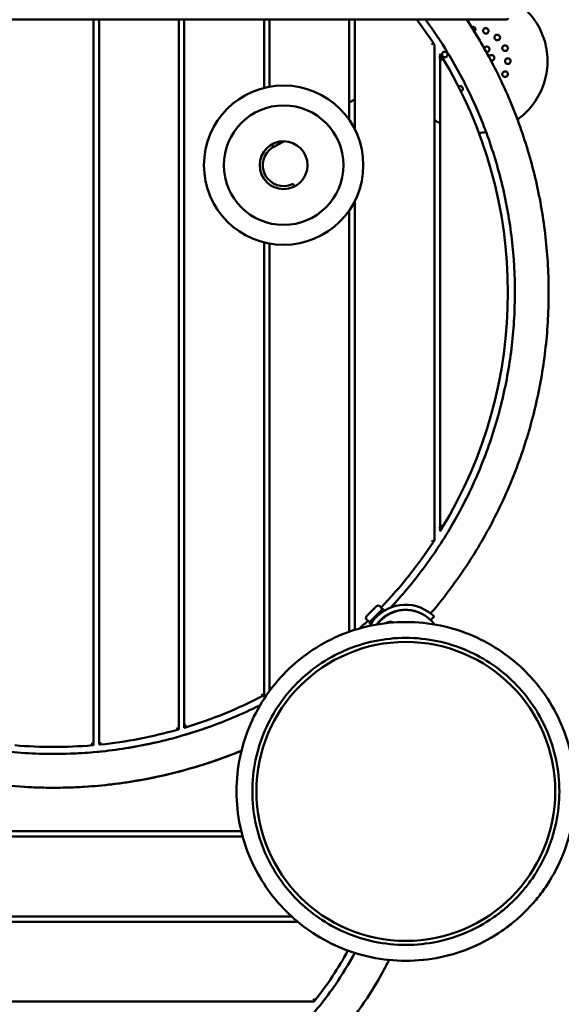
# Model space of a CAD drawing. Units: millimetres. Extents: x 10145.4 to 10157.3, y 2903.2 to 2915.6.
# Drawn here: x 10153.7 to 10154.4, y 2909.5 to 2910.7 of the extents above; entities that cross this region are included whole.
import ezdxf

# ---------------------------------------------------------------- set-up
doc = ezdxf.new("R2010")
doc.units = ezdxf.units.MM
doc.header["$LTSCALE"] = 30
doc.linetypes.add('DASH_DOT', pattern=[0.37, 0.24, -0.06, 0.01, -0.06])
for name, color, linetype, lineweight in [('ESF_Spielgeraet', 7, 'Continuous', 15), ('Kontur 09', 7, 'Continuous', 9), ('Sichtbar (ISO)', 7, 'Continuous', 50)]:
    doc.layers.add(name, color=color, linetype=linetype, lineweight=lineweight)

# ---------------------------------------------------------------- blocks, each defined once
blk = doc.blocks.new('26-0140-XVL-0-000_Murmel-Kombi_L-01')
at = {"layer": 'Kontur 09', "linetype": 'DASH_DOT', "lineweight": 18, "ltscale": 18.76853}
blk.add_arc((12412.21, 5289.169), 1712.5, 211.084317, 81.100934, dxfattribs=at)
at = {"layer": 'Sichtbar (ISO)'}
for p, q in [((11124.418, 7305.221), (9905.714, 7305.221)), ((10606.002, 6395.065), (10606.002, 7305.221)), ((10613.002, 6395.725), (10613.002, 7305.221)), ((10713.002, 7305.221), (10713.002, 6414.916)), ((10720.002, 6416.97), (10720.002, 7305.221)), ((10820.002, 7305.221), (10820.002, 7219.594)), ((10827.002, 7305.221), (10827.002, 7221.107)), ((10927.002, 7179.361), (10927.002, 7305.221)), ((10934.002, 7305.221), (10934.002, 7167.519)), ((11029.994, 7274.027), (11032.502, 7275.674)), ((11034.002, 6652.358), (11034.002, 7273.377)), ((11039.941, 7258.319), (11042.502, 7259.882)), ((11041.002, 7258.966), (11041.002, 7262.325)), ((11041.002, 6669.16), (11041.002, 7256.575)), ((11042.502, 7254.083), (11042.502, 7259.882)), ((10934.002, 7205.256), (10927.002, 7201.466)), ((10831.124, 7146.153), (10830.194, 7147.871)), ((10857.908, 7096.691), (10856.977, 7098.408)), ((10934.002, 7077.825), (10934.002, 6540.251)), ((10927.002, 6537.372), (10927.002, 7065.983)), ((10820.002, 7025.75), (10820.002, 6457.69)), ((10827.002, 7024.237), (10827.002, 6463.246)), ((11042.502, 6665.853), (11042.502, 6671.651)), ((11039.941, 6667.416), (11042.502, 6665.853)), ((11041.002, 6663.41), (11041.002, 6666.768)), ((11029.994, 6651.707), (11032.502, 6650.061)), ((10961.213, 6569.278), (10948.76, 6556.854)), ((10951.92, 6549.157), (10968.91, 6566.108)), ((10954.99, 6563.069), (10954.99, 6563.069)), ((10965.456, 6569.273), (10968.055, 6566.668)), ((10970.675, 6564.339), (10968.659, 6562.327)), ((10970.675, 6564.339), (10968.91, 6566.108)), ((10948.763, 6552.618), (10951.362, 6550.013)), ((10953.686, 6547.387), (10951.92, 6549.157)), ((10955.698, 6549.395), (10953.686, 6547.387)), ((10962.365, 6547.183), (10963.726, 6548.54)), ((10962.562, 6547.914), (10962.365, 6547.183)), ((10962.524, 6547.024), (10962.365, 6547.183)), ((10962.524, 6547.024), (10962.537, 6547.037)), ((10962.528, 6547.025), (10962.524, 6547.024)), ((10969.766, 6554.567), (10970.86, 6555.659)), ((10970.168, 6555.474), (10970.86, 6555.659)), ((10970.984, 6555.534), (10970.86, 6555.659)), ((11033.437, 6556.364), (11029.08, 6552.007)), ((10933.505, 6539.806), (10933.676, 6539.614)), ((10935.502, 6541.597), (10935.502, 6540.184)), ((10827.068, 6464.859), (10827.546, 6463.98)), ((10828.502, 6465.642), (10828.502, 6465.254)), ((10817.12, 6459.572), (10818.502, 6456.909)), ((10710.683, 6417.374), (10711.502, 6414.488)), ((10720.631, 6420.294), (10721.502, 6417.423)), ((10721.502, 6417.423), (10721.502, 6420.559)), ((10614.194, 6398.861), (10614.502, 6395.877)), ((10614.502, 6395.877), (10614.502, 6398.893)), ((10604.247, 6397.924), (10604.502, 6394.935)), ((10791.52, 6387.321), (10789.744, 6387.321)), ((10138.989, 6287.321), (10791.405, 6287.321)), ((10793.219, 6280.321), (10139.888, 6280.321)), ((10166.45, 6180.321), (10854.533, 6180.321)), ((10862.579, 6173.321), (10169.344, 6173.321)), ((10229.346, 6073.321), (10882.658, 6073.321)), ((10881.523, 6076.695), (10883.864, 6074.821))]:
    blk.add_line(p, q, dxfattribs=at)
for centre, radius in [((10844.622, 7122.672), 30), ((10997.996, 6337.083), 187.5)]:
    blk.add_circle(centre, radius, dxfattribs=at)
for centre, radius, start, end in [((10556.002, 6962.867), 570, 33.283554, 36.914332), ((11124.418, 7307.221), 2, 270, 354.381429), ((10556.002, 6962.867), 567, 30.904485, 31.40462), ((10556.002, 6962.867), 570, 328.595379, 31.404621), ((10844.622, 7122.672), 100, 0, 180), ((10844.622, 7122.672), 75, 0, 180), ((10844.622, 7122.672), 100, 180, 0), ((10844.622, 7122.672), 75, 180, 0), ((10556.002, 6962.867), 567, 328.59538, 329.095515), ((10556.002, 6962.867), 570, 316.127089, 326.716446), ((10997.471, 6520.488), 50.8, 56.279504, 151.50136), ((10963.332, 6567.154), 3, 44.935303, 134.935303), ((10997.472, 6520.398), 44.45, 72.172588, 144.17893), ((10997.996, 6520.233), 44.45, 36.287647, 143.712205), ((10967.347, 6565.962), 1, 314.935303, 44.935303), ((10556.002, 6962.867), 570, 312.327905, 313.75662), ((10950.886, 6554.737), 3, 135.126288, 224.935303), ((10952.07, 6550.719), 1, 224.935303, 314.935303), ((10978.546, 6540.233), 9.6, 66.123685, 124.815861), ((10978.546, 6540.233), 9.432, 68.093434, 122.846125), ((10556.002, 6962.867), 567, 311.742921, 312.014001), ((10556.001, 6962.867), 567, 298.559556, 298.724692), ((10556.002, 6962.867), 570, 286.878964, 297.421075), ((10556.002, 6962.867), 570, 275.890729, 285.831369), ((10555.99, 6962.864), 567, 286.880215, 286.972221), ((10555.949, 6962.862), 567, 275.896125, 275.927404), ((10556.002, 6962.867), 570, 265.118931, 270), ((10556.002, 6962.867), 570, 270, 274.881069), ((10556.002, 6962.867), 621.2, 278.355819, 290.759777), ((10556.002, 6962.867), 621.2, 291.469829, 291.732481), ((10556.002, 6962.867), 621.2, 266.601362, 270), ((10556.002, 6962.867), 621.2, 271.781096, 277.836189), ((10556.002, 6337.321), 420, 321.317813, 331.572841)]:
    blk.add_arc(centre, radius, start, end, dxfattribs=at)
for major_axis, start_param, end_param in [((-12.476, 23.039), 0.06216533, 1.57079633), ((11.02, -23.77), 4.77455431, 6.28318531)]:
    blk.add_ellipse((10844.657, 7122.609), major_axis=major_axis, ratio=0.99999949, start_param=start_param, end_param=end_param, dxfattribs=at)
for points, knots in [([(11128.881, 7332.155), (11136.687, 7327.891), (11143.932, 7322.401), (11156.464, 7309.568), (11161.855, 7302.051), (11170.059, 7285.934), (11172.965, 7277.155), (11175.996, 7259.326), (11176.153, 7250.077), (11173.732, 7232.155), (11171.128, 7223.283), (11163.479, 7206.895), (11158.346, 7199.199), (11147.998, 7187.852), (11143.209, 7183.609), (11138.048, 7179.92)], [8.17694209, 8.17694209, 8.17694209, 8.17694209, 10.84456257, 10.84456257, 13.55776814, 13.55776814, 16.27001455, 16.27001455, 18.98318779, 18.98318779, 21.69538406, 21.69538406, 24.40859695, 24.40859695, 26.30227713, 26.30227713, 26.30227713, 26.30227713]), ([(10979.022, 6567.819), (10993.425, 6583.244), (11007.004, 6599.478), (11033.353, 6634.735), (11046.001, 6653.942), (11068.892, 6693.65), (11079.174, 6714.22), (11097.195, 6756.361), (11104.965, 6778.005), (11117.862, 6821.984), (11123.011, 6844.396), (11130.602, 6889.593), (11133.057, 6912.456), (11135.237, 6958.234), (11134.964, 6981.23), (11131.7, 7026.946), (11128.703, 7049.747), (11120.042, 7094.751), (11114.363, 7117.034), (11100.428, 7160.694), (11092.146, 7182.148), (11073.131, 7223.849), (11062.365, 7244.17), (11041.808, 7277.952), (11032.539, 7291.803), (11022.696, 7305.221)], [41.73057546, 41.73057546, 41.73057546, 41.73057546, 48.06008459, 48.06008459, 54.93516589, 54.93516589, 61.80998154, 61.80998154, 68.68468628, 68.68468628, 75.55930736, 75.55930736, 82.43351294, 82.43351294, 89.30838915, 89.30838915, 96.18325932, 96.18325932, 103.0573847, 103.0573847, 109.93230905, 109.93230905, 116.80698488, 116.80698488, 121.79584324, 121.79584324, 121.79584324, 121.79584324]), ([(11074.348, 7305.221), (11085.633, 7288.135), (11096.083, 7270.472), (11116.684, 7231.36), (11126.557, 7209.687), (11143.73, 7165.423), (11151.058, 7142.76), (11163.051, 7096.821), (11167.737, 7073.47), (11174.394, 7026.461), (11176.376, 7002.724), (11177.609, 6955.259), (11176.861, 6931.452), (11172.652, 6884.16), (11169.185, 6860.596), (11159.591, 6814.097), (11153.45, 6791.085), (11138.596, 6745.989), (11129.861, 6723.83), (11109.943, 6680.73), (11098.729, 6659.717), (11074.009, 6619.179), (11060.463, 6599.587), (11040.416, 6573.88), (11034.817, 6567.009), (11029.074, 6560.261)], [8.03943358, 8.03943358, 8.03943358, 8.03943358, 14.17995907, 14.17995907, 21.30122589, 21.30122589, 28.4233956, 28.4233956, 35.54484085, 35.54484085, 42.66706675, 42.66706675, 49.78924249, 49.78924249, 56.91090281, 56.91090281, 64.0327873, 64.0327873, 71.15474786, 71.15474786, 78.27685714, 78.27685714, 85.39895041, 85.39895041, 88.05673872, 88.05673872, 88.05673872, 88.05673872]), ([(11083.969, 7290.189), (11084.142, 7290.326), (11084.297, 7290.475), (11084.753, 7290.996), (11084.999, 7291.441), (11085.284, 7292.372), (11085.322, 7292.856), (11085.229, 7293.741), (11085.089, 7294.209), (11084.614, 7295.061), (11084.28, 7295.444), (11083.572, 7295.971), (11083.181, 7296.175), (11082.326, 7296.418), (11081.863, 7296.457), (11081.429, 7296.411)], [-0.979058886, -0.979058886, -0.979058886, -0.979058886, -0.911946255, -0.911946255, -0.750147756, -0.750147756, -0.588349257, -0.588349257, -0.424939471, -0.424939471, -0.261529685, -0.261529685, -0.130764842, -0.130764842, 0, 0, 0, 0]), ([(11099.418, 7294.521), (11099.003, 7294.656), (11098.542, 7294.714), (11097.656, 7294.654), (11097.231, 7294.536), (11096.43, 7294.167), (11096.022, 7293.863), (11095.381, 7293.128), (11095.146, 7292.699), (11094.871, 7291.853), (11094.808, 7291.371), (11094.893, 7290.402), (11095.041, 7289.915), (11095.473, 7289.141), (11095.749, 7288.793), (11096.433, 7288.221), (11096.841, 7287.998), (11097.669, 7287.729), (11098.131, 7287.67), (11099.021, 7287.731), (11099.449, 7287.85), (11100.252, 7288.222), (11100.658, 7288.528), (11101.297, 7289.262), (11101.529, 7289.69), (11101.804, 7290.535), (11101.866, 7291.02), (11101.779, 7291.992), (11101.629, 7292.478), (11101.197, 7293.247), (11100.922, 7293.593), (11100.24, 7294.162), (11099.833, 7294.386), (11099.418, 7294.521)], [-2.34817572, -2.34817572, -2.34817572, -2.34817572, -2.21721369, -2.21721369, -2.08625167, -2.08625167, -1.9224698, -1.9224698, -1.75868793, -1.75868793, -1.5969084, -1.5969084, -1.43512886, -1.43512886, -1.30460952, -1.30460952, -1.17409018, -1.17409018, -1.04340924, -1.04340924, -0.91272831, -0.91272831, -0.75074503, -0.75074503, -0.58876175, -0.58876175, -0.42514461, -0.42514461, -0.26152747, -0.26152747, -0.13076374, -0.13076374, 0, 0, 0, 0]), ([(11032.502, 7275.674), (11032.85, 7275.144), (11033.259, 7274.518), (11033.69, 7273.857), (11033.827, 7273.645), (11033.935, 7273.479), (11033.96, 7273.441), (11033.994, 7273.39), (11034.002, 7273.377), (11034.002, 7273.377)], [-0.322495115, -0.322495115, -0.322495115, -0.322495115, -0.132420393, -0.132420393, -0.05290757, -0.05290757, -0.026453785, -0.026453785, 0, 0, 0, 0]), ([(11115.083, 7285.476), (11114.759, 7285.769), (11114.361, 7286.01), (11113.527, 7286.315), (11113.091, 7286.38), (11112.21, 7286.369), (11111.714, 7286.257), (11110.828, 7285.847), (11110.44, 7285.55), (11109.844, 7284.889), (11109.59, 7284.475), (11109.274, 7283.555), (11109.211, 7283.049), (11109.291, 7282.167), (11109.402, 7281.736), (11109.794, 7280.936), (11110.076, 7280.566), (11110.723, 7279.983), (11111.121, 7279.741), (11111.958, 7279.435), (11112.397, 7279.37), (11113.282, 7279.383), (11113.779, 7279.497), (11114.661, 7279.908), (11115.046, 7280.205), (11115.641, 7280.866), (11115.896, 7281.283), (11116.211, 7282.206), (11116.272, 7282.712), (11116.19, 7283.59), (11116.079, 7284.017), (11115.689, 7284.815), (11115.407, 7285.185), (11115.083, 7285.476)], [-2.34954824, -2.34954824, -2.34954824, -2.34954824, -2.21860822, -2.21860822, -2.0876682, -2.0876682, -1.92371772, -1.92371772, -1.75976724, -1.75976724, -1.59780082, -1.59780082, -1.43583441, -1.43583441, -1.3053052, -1.3053052, -1.174776, -1.174776, -1.04411642, -1.04411642, -0.91345685, -0.91345685, -0.75132592, -0.75132592, -0.589195, -0.589195, -0.42537743, -0.42537743, -0.26155986, -0.26155986, -0.13077993, -0.13077993, 0, 0, 0, 0]), ([(11043.427, 7262.194), (11043.336, 7261.767), (11043.326, 7261.302), (11043.479, 7260.426), (11043.641, 7260.015), (11044.091, 7259.257), (11044.437, 7258.885), (11045.234, 7258.324), (11045.685, 7258.136), (11046.555, 7257.951), (11047.041, 7257.938), (11047.995, 7258.123), (11048.464, 7258.322), (11049.188, 7258.831), (11049.505, 7259.143), (11050.003, 7259.883), (11050.183, 7260.313), (11050.364, 7261.164), (11050.375, 7261.63), (11050.221, 7262.509), (11050.057, 7262.923), (11049.603, 7263.682), (11049.256, 7264.054), (11048.46, 7264.612), (11048.01, 7264.798), (11047.141, 7264.983), (11046.652, 7264.994), (11045.696, 7264.806), (11045.228, 7264.606), (11044.509, 7264.097), (11044.193, 7263.787), (11043.697, 7263.049), (11043.517, 7262.62), (11043.427, 7262.194)], [-2.34358758, -2.34358758, -2.34358758, -2.34358758, -2.21270097, -2.21270097, -2.08181437, -2.08181437, -1.91871613, -1.91871613, -1.7556179, -1.7556179, -1.5943106, -1.5943106, -1.43300331, -1.43300331, -1.30239874, -1.30239874, -1.17179416, -1.17179416, -1.04116357, -1.04116357, -0.91053298, -0.91053298, -0.74919299, -0.74919299, -0.587853, -0.587853, -0.42478127, -0.42478127, -0.26170953, -0.26170953, -0.13085477, -0.13085477, 0, 0, 0, 0]), ([(11101.701, 7270.614), (11101.375, 7270.907), (11100.97, 7271.154), (11100.099, 7271.464), (11099.634, 7271.528), (11098.756, 7271.49), (11098.285, 7271.377), (11097.434, 7270.973), (11097.053, 7270.682), (11096.549, 7270.123), (11096.363, 7269.851), (11096.217, 7269.554)], [-2.156424885, -2.156424885, -2.156424885, -2.156424885, -2.024834746, -2.024834746, -1.893244607, -1.893244607, -1.755145082, -1.755145082, -1.617045557, -1.617045557, -1.519525664, -1.519525664, -1.519525664, -1.519525664]), ([(11099.04, 7264.528), (11099.2, 7264.513), (11099.359, 7264.509), (11099.962, 7264.536), (11100.433, 7264.648), (11101.284, 7265.052), (11101.665, 7265.343), (11102.255, 7265.998), (11102.504, 7266.407), (11102.817, 7267.296), (11102.88, 7267.777), (11102.826, 7268.654), (11102.714, 7269.11), (11102.314, 7269.943), (11102.026, 7270.32), (11101.701, 7270.614)], [-0.862254739, -0.862254739, -0.862254739, -0.862254739, -0.815068114, -0.815068114, -0.677106709, -0.677106709, -0.539145303, -0.539145303, -0.401101988, -0.401101988, -0.263058674, -0.263058674, -0.131529337, -0.131529337, 0, 0, 0, 0]), ([(11125.715, 7270.843), (11125.538, 7271.241), (11125.273, 7271.623), (11124.635, 7272.241), (11124.263, 7272.478), (11123.454, 7272.827), (11122.954, 7272.926), (11121.979, 7272.912), (11121.503, 7272.799), (11120.69, 7272.437), (11120.289, 7272.162), (11119.626, 7271.45), (11119.363, 7271.013), (11119.078, 7270.175), (11119.004, 7269.737), (11119.036, 7268.846), (11119.143, 7268.393), (11119.498, 7267.598), (11119.763, 7267.215), (11120.403, 7266.595), (11120.778, 7266.357), (11121.591, 7266.009), (11122.091, 7265.911), (11123.064, 7265.928), (11123.537, 7266.042), (11124.35, 7266.404), (11124.752, 7266.681), (11125.416, 7267.397), (11125.677, 7267.834), (11125.959, 7268.67), (11126.032, 7269.105), (11125.999, 7269.992), (11125.893, 7270.444), (11125.715, 7270.843)], [-2.35051993, -2.35051993, -2.35051993, -2.35051993, -2.21961531, -2.21961531, -2.0887107, -2.0887107, -1.92465697, -1.92465697, -1.76060325, -1.76060325, -1.59848419, -1.59848419, -1.43636514, -1.43636514, -1.3058131, -1.3058131, -1.17526106, -1.17526106, -1.04463276, -1.04463276, -0.91400445, -0.91400445, -0.7517891, -0.7517891, -0.58957375, -0.58957375, -0.42559779, -0.42559779, -0.26162182, -0.26162182, -0.13081091, -0.13081091, 0, 0, 0, 0]), ([(11042.502, 7259.882), (11042.157, 7260.447), (11041.748, 7261.114), (11041.315, 7261.818), (11041.176, 7262.043), (11041.067, 7262.219), (11041.043, 7262.259), (11041.01, 7262.312), (11041.002, 7262.325), (11041.002, 7262.325)], [-0.332968814, -0.332968814, -0.332968814, -0.332968814, -0.134567129, -0.134567129, -0.05275846, -0.05275846, -0.02637923, -0.02637923, 0, 0, 0, 0]), ([(11108.963, 7258.036), (11108.871, 7258.465), (11108.689, 7258.902), (11108.167, 7259.665), (11107.828, 7259.99), (11107.095, 7260.475), (11106.648, 7260.661), (11105.722, 7260.835), (11105.242, 7260.823), (11104.381, 7260.64), (11103.938, 7260.456), (11103.163, 7259.92), (11102.83, 7259.569), (11102.473, 7259.01), (11102.372, 7258.813), (11102.289, 7258.604)], [-2.156799317, -2.156799317, -2.156799317, -2.156799317, -2.025231917, -2.025231917, -1.893664518, -1.893664518, -1.755533458, -1.755533458, -1.617402397, -1.617402397, -1.479433375, -1.479433375, -1.341464352, -1.341464352, -1.276333653, -1.276333653, -1.276333653, -1.276333653]), ([(11104.818, 7253.883), (11104.843, 7253.878), (11104.869, 7253.873), (11105.357, 7253.781), (11105.836, 7253.793), (11106.698, 7253.976), (11107.14, 7254.16), (11107.916, 7254.696), (11108.249, 7255.048), (11108.721, 7255.789), (11108.899, 7256.224), (11109.065, 7257.132), (11109.054, 7257.607), (11108.963, 7258.036)], [-0.684821121, -0.684821121, -0.684821121, -0.684821121, -0.677308289, -0.677308289, -0.539318797, -0.539318797, -0.401206497, -0.401206497, -0.263094198, -0.263094198, -0.131547099, -0.131547099, 0, 0, 0, 0]), ([(11129.476, 7253.15), (11129.476, 7253.586), (11129.389, 7254.043), (11129.058, 7254.866), (11128.815, 7255.234), (11128.217, 7255.882), (11127.801, 7256.176), (11126.904, 7256.559), (11126.423, 7256.65), (11125.534, 7256.65), (11125.056, 7256.561), (11124.16, 7256.181), (11123.742, 7255.889), (11123.141, 7255.239), (11122.895, 7254.869), (11122.563, 7254.042), (11122.476, 7253.585), (11122.476, 7252.714), (11122.563, 7252.257), (11122.895, 7251.43), (11123.141, 7251.06), (11123.742, 7250.411), (11124.16, 7250.119), (11125.056, 7249.738), (11125.534, 7249.65), (11126.423, 7249.65), (11126.904, 7249.74), (11127.801, 7250.124), (11128.217, 7250.417), (11128.815, 7251.065), (11129.058, 7251.433), (11129.389, 7252.257), (11129.476, 7252.714), (11129.476, 7253.15)], [-2.35091957, -2.35091957, -2.35091957, -2.35091957, -2.2200574, -2.2200574, -2.08919524, -2.08919524, -1.92512211, -1.92512211, -1.76104897, -1.76104897, -1.59883849, -1.59883849, -1.43662801, -1.43662801, -1.30604396, -1.30604396, -1.17545991, -1.17545991, -1.04486715, -1.04486715, -0.9142744, -0.9142744, -0.75205293, -0.75205293, -0.58983145, -0.58983145, -0.42576719, -0.42576719, -0.26170293, -0.26170293, -0.13085147, -0.13085147, 0, 0, 0, 0]), ([(11125.715, 7235.457), (11125.893, 7235.855), (11125.999, 7236.307), (11126.032, 7237.195), (11125.959, 7237.63), (11125.677, 7238.465), (11125.416, 7238.903), (11124.752, 7239.618), (11124.35, 7239.896), (11123.537, 7240.258), (11123.065, 7240.371), (11122.091, 7240.388), (11121.591, 7240.291), (11120.777, 7239.942), (11120.403, 7239.704), (11119.763, 7239.084), (11119.498, 7238.702), (11119.143, 7237.906), (11119.036, 7237.453), (11119.004, 7236.563), (11119.078, 7236.125), (11119.363, 7235.286), (11119.626, 7234.85), (11120.289, 7234.138), (11120.69, 7233.863), (11121.503, 7233.501), (11121.979, 7233.388), (11122.954, 7233.373), (11123.454, 7233.472), (11124.263, 7233.821), (11124.635, 7234.058), (11125.273, 7234.676), (11125.538, 7235.058), (11125.715, 7235.457)], [-2.35067642, -2.35067642, -2.35067642, -2.35067642, -2.21985613, -2.21985613, -2.08903585, -2.08903585, -1.92503071, -1.92503071, -1.76102557, -1.76102557, -1.59880114, -1.59880114, -1.4365767, -1.4365767, -1.30595702, -1.30595702, -1.17533734, -1.17533734, -1.04477805, -1.04477805, -0.91421877, -0.91421877, -0.75207061, -0.75207061, -0.58992245, -0.58992245, -0.42585572, -0.42585572, -0.261789, -0.261789, -0.1308945, -0.1308945, 0, 0, 0, 0]), ([(11067.108, 7215.197), (11067.455, 7215.317), (11067.785, 7215.491), (11068.466, 7216.001), (11068.784, 7216.372), (11069.228, 7217.142), (11069.391, 7217.6), (11069.509, 7218.565), (11069.465, 7219.072), (11069.204, 7219.918), (11069.006, 7220.316), (11068.456, 7221.018), (11068.103, 7221.322), (11067.349, 7221.757), (11066.91, 7221.911), (11066.027, 7222.037), (11065.583, 7222.009), (11064.772, 7221.824), (11064.36, 7221.642), (11064, 7221.397)], [-2.04228446, -2.04228446, -2.04228446, -2.04228446, -1.92071776, -1.92071776, -1.75744687, -1.75744687, -1.59579258, -1.59579258, -1.43413829, -1.43413829, -1.30345372, -1.30345372, -1.17276916, -1.17276916, -1.04223275, -1.04223275, -0.91169634, -0.91169634, -0.76795939, -0.76795939, -0.76795939, -0.76795939]), ([(10844.622, 7152.672), (10840.946, 7152.671), (10837.299, 7151.995), (10832.234, 7150.049), (10830.666, 7149.283), (10829.178, 7148.389)], [-4.72449865, -4.72449865, -4.72449865, -4.72449865, -3.62021081, -3.62021081, -3.09666596, -3.09666596, -3.09666596, -3.09666596]), ([(10830.775, 7144.829), (10830.776, 7144.829), (10830.878, 7144.885), (10831.344, 7145.138), (10832.158, 7145.58), (10833.34, 7146.222), (10834.892, 7147.065), (10836.798, 7148.099), (10839.048, 7149.32), (10841.629, 7150.721), (10843.761, 7151.878), (10844.995, 7152.547), (10845.214, 7152.666)], [-86.16651186, -86.16651186, -86.16651186, -86.16651186, -81.9163032, -77.50871646, -72.96829942, -68.28889341, -63.5391175, -58.78994237, -54.02237342, -49.16692893, -44.31293052, -43.27775583, -43.27775583, -43.27775583, -43.27775583]), ([(10845.214, 7152.666), (10845.139, 7152.625), (10845.064, 7152.585), (10844.989, 7152.544), (10842.632, 7151.266), (10840.54, 7150.13), (10838.734, 7149.15), (10836.948, 7148.18), (10835.44, 7147.362), (10834.235, 7146.708), (10833.072, 7146.076), (10832.19, 7145.597), (10831.607, 7145.281), (10831.058, 7144.983), (10830.775, 7144.829), (10830.775, 7144.829)], [43.12983705, 43.12983705, 43.12983705, 43.12983705, 43.48232115, 43.48232115, 43.48232115, 54.59299194, 54.59299194, 54.59299194, 65.58726708, 65.58726708, 65.58726708, 76.18562009, 76.18562009, 76.18562009, 86.16651614, 86.16651614, 86.16651614, 86.16651614]), ([(10829.165, 7148.383), (10829.174, 7148.385), (10829.182, 7148.386), (10829.318, 7148.403), (10829.447, 7148.394), (10829.696, 7148.328), (10829.813, 7148.271), (10829.975, 7148.149), (10830.029, 7148.098), (10830.122, 7147.989), (10830.161, 7147.932), (10830.194, 7147.871)], [0.040498045, 0.040498045, 0.040498045, 0.040498045, 0.043020727, 0.043020727, 0.081599477, 0.081599477, 0.120178229, 0.120178229, 0.142409842, 0.142409842, 0.163198985, 0.163198985, 0.163198985, 0.163198985]), ([(10831.124, 7146.153), (10831.183, 7146.044), (10831.221, 7145.926), (10831.253, 7145.676), (10831.244, 7145.546), (10831.179, 7145.297), (10831.122, 7145.18), (10830.971, 7144.979), (10830.879, 7144.894), (10830.775, 7144.829)], [-0.151309284, -0.151309284, -0.151309284, -0.151309284, -0.114233394, -0.114233394, -0.075654642, -0.075654642, -0.037075891, -0.037075891, 0, 0, 0, 0]), ([(10855.677, 7098.84), (10855.79, 7098.892), (10855.91, 7098.922), (10856.162, 7098.939), (10856.291, 7098.922), (10856.535, 7098.841), (10856.648, 7098.777), (10856.84, 7098.614), (10856.919, 7098.517), (10856.977, 7098.408)], [-0.151309284, -0.151309284, -0.151309284, -0.151309284, -0.114233393, -0.114233393, -0.075654642, -0.075654642, -0.037075891, -0.037075891, 0, 0, 0, 0]), ([(10857.908, 7096.691), (10857.941, 7096.63), (10857.967, 7096.566), (10858.008, 7096.428), (10858.021, 7096.355), (10858.035, 7096.153), (10858.018, 7096.024), (10857.965, 7095.862), (10857.95, 7095.823), (10857.932, 7095.786)], [0, 0, 0, 0, 0.0207891429, 0.0207891429, 0.0430207558, 0.0430207558, 0.0815995072, 0.0815995072, 0.0940982398, 0.0940982398, 0.0940982398, 0.0940982398]), ([(11041.002, 6663.41), (11041.002, 6663.41), (11041.01, 6663.423), (11041.043, 6663.476), (11041.067, 6663.516), (11041.176, 6663.692), (11041.315, 6663.917), (11041.748, 6664.621), (11042.157, 6665.288), (11042.502, 6665.853)], [-1.344981077, -1.344981077, -1.344981077, -1.344981077, -1.318601847, -1.318601847, -1.292222617, -1.292222617, -1.210413948, -1.210413948, -1.012012263, -1.012012263, -1.012012263, -1.012012263]), ([(11034.002, 6652.358), (11034.002, 6652.358), (11033.994, 6652.345), (11033.96, 6652.294), (11033.935, 6652.256), (11033.827, 6652.089), (11033.69, 6651.878), (11033.259, 6651.217), (11032.85, 6650.591), (11032.502, 6650.061)], [-1.295787812, -1.295787812, -1.295787812, -1.295787812, -1.269334027, -1.269334027, -1.242880242, -1.242880242, -1.163367418, -1.163367418, -0.973292697, -0.973292697, -0.973292697, -0.973292697]), ([(10970.169, 6555.474), (10970.707, 6555.894), (10971.25, 6556.296), (10974.032, 6558.265), (10976.557, 6559.741), (10983.55, 6562.858), (10988.19, 6564.155), (10997.158, 6565.027), (11000.958, 6564.855), (11004.484, 6564.291)], [5.37550681, 5.37550681, 5.37550681, 5.37550681, 5.62878858, 5.62878858, 6.66952802, 6.66952802, 8.20826268, 8.20826268, 9.44197759, 9.44197759, 9.44197759, 9.44197759]), ([(11025.673, 6562.741), (11026.726, 6562.038), (11027.82, 6561.245), (11029.777, 6559.712), (11030.641, 6558.975), (11031.972, 6557.786), (11032.53, 6557.255), (11033.262, 6556.543), (11033.437, 6556.364), (11033.437, 6556.364)], [4.594085, 4.594085, 4.594085, 4.594085, 4.97384059, 4.97384059, 5.35359619, 5.35359619, 5.73037699, 5.73037699, 6.10715778, 6.10715778, 6.10715778, 6.10715778]), ([(11148.257, 6186.823), (11143.674, 6182.24), (11134.091, 6173.496), (11112.781, 6157.356), (11082.425, 6140.557), (11041.544, 6127.579), (10997.998, 6123.069), (10954.447, 6127.579), (10913.571, 6140.556), (10877.513, 6160.51), (10846.895, 6185.982), (10821.424, 6216.599), (10801.471, 6252.655), (10788.492, 6293.535), (10783.983, 6337.081), (10788.492, 6380.632), (10801.47, 6421.509), (10821.423, 6457.567), (10846.896, 6488.184), (10877.512, 6513.655), (10913.568, 6533.609), (10954.448, 6546.587), (10997.995, 6551.097), (11041.546, 6546.587), (11082.422, 6533.61), (11118.48, 6513.656), (11149.097, 6488.184), (11174.569, 6457.567), (11194.522, 6421.511), (11207.5, 6380.631), (11212.01, 6337.084), (11207.5, 6293.534), (11194.523, 6252.657), (11177.723, 6222.298), (11161.585, 6200.99), (11152.839, 6191.405), (11148.257, 6186.823)], [0, 0, 0, 0, 18.52694933, 37.05389867, 76.33409115, 117.25277766, 159.04287695, 200.83297623, 241.75166275, 281.03185523, 318.0857539, 355.13965256, 394.41984505, 435.33853156, 477.12863085, 518.91873013, 559.83741665, 599.11760913, 636.1715078, 673.22540646, 712.50559894, 753.42428546, 795.21438475, 837.00448403, 877.92317055, 917.20336303, 954.2572617, 991.31116036, 1030.59135284, 1071.51003936, 1113.30013864, 1155.09023793, 1196.00892445, 1235.28911693, 1253.81606626, 1272.34301559, 1272.34301559, 1272.34301559, 1272.34301559]), ([(11134.194, 6200.885), (11138.348, 6205.038), (11146.275, 6213.727), (11160.903, 6233.04), (11176.131, 6260.558), (11187.894, 6297.609), (11191.982, 6337.084), (11187.894, 6376.555), (11176.13, 6413.61), (11158.044, 6446.291), (11134.957, 6474.043), (11107.205, 6497.131), (11074.521, 6515.218), (11037.47, 6526.98), (10997.995, 6531.068), (10958.524, 6526.98), (10921.47, 6515.217), (10888.788, 6497.131), (10861.036, 6474.043), (10837.948, 6446.291), (10819.862, 6413.608), (10808.099, 6376.556), (10804.011, 6337.081), (10808.099, 6297.61), (10819.862, 6260.556), (10837.948, 6227.874), (10861.036, 6200.123), (10888.788, 6177.034), (10921.472, 6158.948), (10958.523, 6147.185), (10997.998, 6143.098), (11037.469, 6147.185), (11074.524, 6158.949), (11102.039, 6174.176), (11121.354, 6188.805), (11130.041, 6196.731), (11134.194, 6200.885)], [-1272.34301559, -1272.34301559, -1272.34301559, -1272.34301559, -1253.81606626, -1235.28911693, -1196.00892445, -1155.09023793, -1113.30013864, -1071.51003936, -1030.59135284, -991.31116036, -954.2572617, -917.20336303, -877.92317055, -837.00448403, -795.21438475, -753.42428546, -712.50559894, -673.22540646, -636.1715078, -599.11760913, -559.83741665, -518.91873013, -477.12863085, -435.33853156, -394.41984505, -355.13965256, -318.0857539, -281.03185523, -241.75166275, -200.83297623, -159.04287695, -117.25277766, -76.33409115, -37.05389867, -18.52694933, 0, 0, 0, 0]), ([(10223.874, 6488.842), (10225.573, 6487.651), (10227.279, 6486.47), (10247.897, 6472.351), (10267.609, 6460.509), (10308.227, 6439.282), (10329.205, 6429.859), (10372.053, 6413.598), (10393.998, 6406.73), (10438.472, 6395.663), (10461.079, 6391.445), (10507.737, 6385.58), (10531.893, 6384.068), (10574.935, 6384.067), (10593.892, 6384.999), (10612.734, 6386.854)], [322.42418873, 322.42418873, 322.42418873, 322.42418873, 323.04648571, 323.04648571, 329.92079261, 329.92079261, 336.79560054, 336.79560054, 343.66983694, 343.66983694, 350.5446367, 350.5446367, 357.77737222, 357.77737222, 363.45741554, 363.45741554, 363.45741554, 363.45741554]), ([(10791.718, 6388.127), (10788.056, 6386.625), (10784.38, 6385.158), (10758.558, 6375.139), (10735.894, 6367.811), (10689.956, 6355.818), (10666.605, 6351.132), (10619.596, 6344.475), (10595.859, 6342.493), (10566.753, 6341.737), (10561.377, 6341.667), (10539.866, 6341.668), (10523.717, 6342.297), (10483.948, 6345.403), (10460.333, 6348.619), (10413.718, 6357.716), (10390.641, 6363.61), (10345.389, 6377.979), (10323.139, 6386.475), (10279.828, 6405.929), (10258.696, 6416.917), (10222.948, 6438.193), (10207.977, 6448.003), (10193.464, 6458.432)], [20.1142275, 20.1142275, 20.1142275, 20.1142275, 21.30120998, 21.30120998, 28.42342853, 28.42342853, 35.54475286, 35.54475286, 42.66704366, 42.66704366, 44.27962164, 44.27962164, 49.12047713, 49.12047713, 56.24684174, 56.24684174, 63.36870621, 63.36870621, 70.49044165, 70.49044165, 77.61254347, 77.61254347, 82.97051431, 82.97051431, 82.97051431, 82.97051431]), ([(10818.502, 6456.909), (10818.686, 6457.005), (10818.884, 6457.108), (10819.254, 6457.3), (10819.425, 6457.389), (10819.691, 6457.528), (10819.807, 6457.588), (10819.962, 6457.669), (10820.002, 6457.69), (10820.002, 6457.69)], [-0.240648319, -0.240648319, -0.240648319, -0.240648319, -0.178406042, -0.178406042, -0.116163765, -0.116163765, -0.058081882, -0.058081882, 0, 0, 0, 0]), ([(10612.734, 6386.854), (10635.333, 6389.08), (10657.841, 6392.645), (10702.404, 6402.421), (10724.534, 6408.673), (10767.821, 6423.732), (10789.054, 6432.565), (10811.481, 6443.499), (10813.304, 6444.399), (10815.123, 6445.31)], [0, 0, 0, 0, 6.81265585, 6.81265585, 13.68709604, 13.68709604, 20.56204224, 20.56204224, 21.17207314, 21.17207314, 21.17207314, 21.17207314]), ([(10711.502, 6414.488), (10711.689, 6414.541), (10711.889, 6414.598), (10712.258, 6414.703), (10712.428, 6414.752), (10712.694, 6414.828), (10712.81, 6414.861), (10712.964, 6414.905), (10713.002, 6414.916), (10713.002, 6414.916)], [-0.230531801, -0.230531801, -0.230531801, -0.230531801, -0.172249259, -0.172249259, -0.113966716, -0.113966716, -0.056983358, -0.056983358, 0, 0, 0, 0]), ([(10720.002, 6416.97), (10720.002, 6416.97), (10720.04, 6416.982), (10720.194, 6417.028), (10720.31, 6417.063), (10720.576, 6417.143), (10720.746, 6417.194), (10721.115, 6417.306), (10721.315, 6417.366), (10721.502, 6417.423)], [-0.924521889, -0.924521889, -0.924521889, -0.924521889, -0.867487094, -0.867487094, -0.8104523, -0.8104523, -0.751942702, -0.751942702, -0.693433105, -0.693433105, -0.693433105, -0.693433105]), ([(10131.27, 6396.236), (10130.244, 6388.832), (10129.41, 6381.403), (10127.086, 6354.313), (10126.758, 6334.499), (10128.831, 6295.109), (10131.232, 6275.44), (10138.706, 6236.705), (10143.797, 6217.548), (10156.535, 6180.208), (10164.213, 6161.937), (10181.968, 6126.708), (10192.089, 6109.668), (10214.525, 6077.222), (10226.893, 6061.738), (10253.582, 6032.688), (10267.967, 6019.054), (10298.403, 5993.952), (10314.528, 5982.428), (10348.129, 5961.759), (10365.683, 5952.565), (10401.809, 5936.717), (10420.465, 5930.027), (10458.431, 5919.303), (10477.832, 5915.244), (10516.906, 5909.853), (10536.671, 5908.503), (10576.119, 5908.539), (10595.895, 5909.926), (10634.974, 5915.393), (10654.369, 5919.489), (10692.311, 5930.285), (10710.949, 5937.009), (10747.041, 5952.922), (10764.581, 5962.15), (10798.144, 5982.883), (10814.246, 5994.438), (10844.635, 6019.595), (10858.993, 6033.257), (10885.628, 6062.357), (10897.968, 6077.864), (10918.1, 6107.096), (10926.343, 6120.605), (10933.807, 6134.51)], [9.54475378, 9.54475378, 9.54475378, 9.54475378, 11.78472196, 11.78472196, 17.7015778, 17.7015778, 23.61796714, 23.61796714, 29.53641665, 29.53641665, 35.45384596, 35.45384596, 41.37142419, 41.37142419, 47.28819889, 47.28819889, 53.20599037, 53.20599037, 59.12380004, 59.12380004, 65.04059509, 65.04059509, 70.95832365, 70.95832365, 76.8761368, 76.8761368, 82.79151579, 82.79151579, 88.71058823, 88.71058823, 94.62922157, 94.62922157, 100.54513033, 100.54513033, 106.46261893, 106.46261893, 112.38024986, 112.38024986, 118.29777211, 118.29777211, 124.21489051, 124.21489051, 128.94605174, 128.94605174, 128.94605174, 128.94605174]), ([(10606.002, 6395.065), (10606.002, 6395.065), (10605.964, 6395.061), (10605.811, 6395.048), (10605.696, 6395.038), (10605.429, 6395.015), (10605.26, 6395), (10604.891, 6394.968), (10604.69, 6394.951), (10604.502, 6394.935)], [-0.905694609, -0.905694609, -0.905694609, -0.905694609, -0.84914632, -0.84914632, -0.792598031, -0.792598031, -0.735929023, -0.735929023, -0.679260014, -0.679260014, -0.679260014, -0.679260014]), ([(10613.002, 6395.725), (10613.002, 6395.725), (10613.04, 6395.728), (10613.193, 6395.744), (10613.308, 6395.755), (10613.575, 6395.782), (10613.743, 6395.8), (10614.113, 6395.837), (10614.314, 6395.858), (10614.502, 6395.877)], [-0.906449907, -0.906449907, -0.906449907, -0.906449907, -0.849886638, -0.849886638, -0.793323369, -0.793323369, -0.736587024, -0.736587024, -0.679850678, -0.679850678, -0.679850678, -0.679850678]), ([(10789.744, 6387.321), (10789.744, 6387.321), (10789.724, 6387.313), (10789.653, 6387.284), (10789.601, 6387.263), (10789.326, 6387.151), (10788.969, 6387.007), (10787.869, 6386.562), (10786.861, 6386.158), (10786.016, 6385.821)], [0, 0, 0, 0, 0.025766083, 0.025766083, 0.051532165, 0.051532165, 0.158726381, 0.158726381, 0.431783383, 0.431783383, 0.431783383, 0.431783383]), ([(10770.43, 6379.849), (10749.586, 6372.184), (10728.302, 6365.628), (10683.733, 6354.479), (10660.335, 6350.032), (10625.829, 6345.505), (10614.813, 6344.359), (10603.773, 6343.508)], [21.76154243, 21.76154243, 21.76154243, 21.76154243, 28.42281812, 28.42281812, 35.54440734, 35.54440734, 38.86340378, 38.86340378, 38.86340378, 38.86340378]), ([(10976.97, 6125.627), (10972.748, 6117.231), (10968.275, 6108.961), (10953.187, 6082.957), (10941.605, 6065.72), (10916.332, 6032.987), (10902.586, 6017.421), (10873.233, 5988.291), (10857.561, 5974.665), (10838.814, 5960.419), (10836.514, 5958.704), (10834.198, 5957.01)], [21.93934216, 21.93934216, 21.93934216, 21.93934216, 24.7557707, 24.7557707, 30.95885641, 30.95885641, 37.16194212, 37.16194212, 43.3651717, 43.3651717, 44.22574512, 44.22574512, 44.22574512, 44.22574512]), ([(10883.864, 6074.821), (10883.711, 6074.629), (10883.545, 6074.423), (10883.234, 6074.035), (10883.088, 6073.854), (10882.883, 6073.599), (10882.8, 6073.497), (10882.688, 6073.358), (10882.658, 6073.321), (10882.658, 6073.321)], [-0.776871723, -0.776871723, -0.776871723, -0.776871723, -0.703301719, -0.703301719, -0.629731715, -0.629731715, -0.573773323, -0.573773323, -0.517814931, -0.517814931, -0.517814931, -0.517814931])]:
    blk.add_open_spline(points, degree=3, knots=knots, dxfattribs=at)
for points in [[(11012.047, 7304.808), (11012.143, 7304.946), (11012.24, 7305.084), (11012.338, 7305.221)], [(11081.429, 7296.411), (11081.036, 7296.37), (11080.634, 7296.256), (11080.27, 7296.081)], [(11041.002, 7175.082), (11038.602, 7176.458), (11036.263, 7177.945), (11034.002, 7179.532)], [(11098.693, 7164.1), (11095.688, 7163.665), (11092.656, 7163.381), (11089.619, 7163.25)], [(11004.484, 6564.291), (11006.761, 6563.927), (11008.971, 6563.39), (11011.066, 6562.718)], [(10961.43, 6546.412), (10961.794, 6546.917), (10962.172, 6547.418), (10962.562, 6547.913)], [(10719.472, 6407.632), (10730.293, 6410.819), (10741.023, 6414.321), (10751.634, 6418.131)], [(10649.473, 6391.666), (10661.721, 6393.67), (10673.908, 6396.069), (10685.996, 6398.855)], [(10556.002, 6384.067), (10576.826, 6384.067), (10597.684, 6385.195), (10618.393, 6387.44)]]:
    blk.add_open_spline(points, degree=3, dxfattribs=at)

msp = doc.modelspace()

# ---------------------------------------------------------------- block references
at = {"layer": 'ESF_Spielgeraet', "xscale": 0.001, "yscale": 0.001, "zscale": 0.001}
msp.add_blockref('26-0140-XVL-0-000_Murmel-Kombi_L-01', (10143.1574, 2903.4209), dxfattribs=at)

doc.saveas('drawing.dxf')
